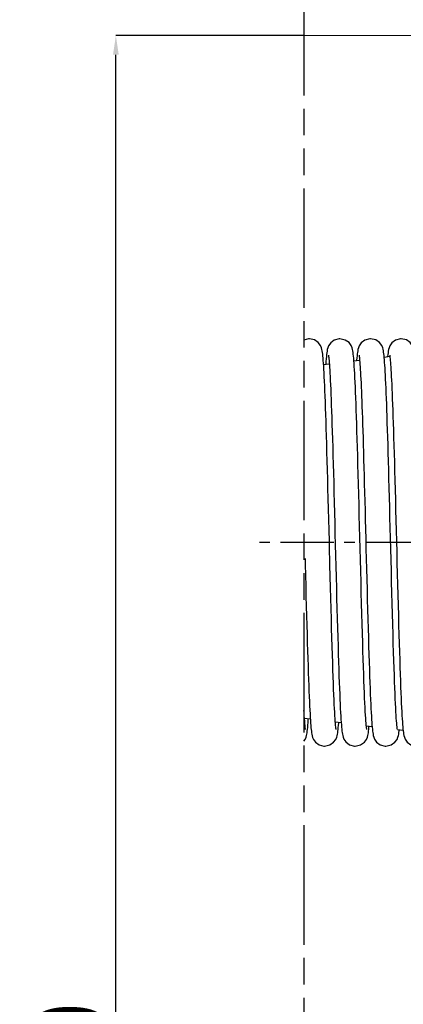
# Model space of a CAD drawing. Units: millimetres. Extents: x 63974 to 304533, y -19038 to 15937.
# Drawn here: x 94691 to 95694, y -14877 to -12303 of the extents above; entities that cross this region are included whole.
import ezdxf

# ---------------------------------------------------------------- set-up
doc = ezdxf.new("R2010")
doc.units = ezdxf.units.MM
doc.header["$LTSCALE"] = 46.255
doc.header["$PDMODE"] = 3
doc.header["$PDSIZE"] = 0.3125
doc.linetypes.add('CENTER', pattern=[0.6, 0.375, -0.075, 0.075, -0.075])
doc.linetypes.add('PHANTOM', pattern=[0.8, 0.45, -0.05, 0.1, -0.05, 0.1, -0.05])
doc.layers.get('0').update_dxf_attribs({"linetype": 'CONTINUOUS'})
doc.layers.get('Defpoints').update_dxf_attribs({"linetype": 'CONTINUOUS'})
doc.layers.add('DEFAULT_1', color=7, linetype='CENTER')
doc.styles.get("Standard").update_dxf_attribs({"font": 'txt', "width": 0.8})
doc.dimstyles.new('DIMSTYLE_2', dxfattribs={"dimtxt": 5, "dimasz": 5, "dimexe": 0.18, "dimexo": 0.0625, "dimgap": 0.09, "dimtad": 1, "dimlfac": 10, "dimdsep": 46, "dimtxsty": 'Standard', "dimblk": '_FILLED', "dimblk1": '_FILLED', "dimblk2": '_FILLED', "dimcen": 0.09, "dimadec": 0, "dimazin": 0, "dimtol": 1, "dimtp": 5, "dimtm": 5, "dimtfac": 1, "dimtofl": 0, "dimtmove": 0, "dimatfit": 3, "dimldrblk": '_FILLED', "dimfxl": 1, "dimtolj": 1, "dimarcsym": 0})

# ---------------------------------------------------------------- blocks, each defined once
blk = doc.blocks.new('_FILLED')
at = {"color": 0, "linetype": 'ByBlock'}
blk.add_solid([(0, 0), (-1, 0.15), (-1, -0.15)], dxfattribs=at)
blk = doc.blocks.new('*D536')
at = {"color": 0, "linetype": 'Continuous', "lineweight": -2, "transparency": 16777216}
for p, q in [((95433.7, -12344.8), (94942.5, -12344.8)), ((94942.7, -18295), (94942.7, -12394.8)), ((95393.3, -18345), (94942.5, -18345))]:
    blk.add_line(p, q, dxfattribs=at)
at = {"layer": 'Defpoints', "color": 0, "linetype": 'Continuous', "transparency": 16777216}
for p in [(94942.7, -12344.8), (95434.2, -12344.8), (95393.8, -18345)]:
    blk.add_point(p, dxfattribs=at)
at = {"color": 0, "linetype": 'Continuous', "lineweight": -2, "transparency": 16777216, "xscale": 50, "yscale": 50, "zscale": 50}
for p, rotation in [((94942.7, -12344.8), 90), ((94942.7, -18345), 270)]:
    blk.add_blockref('_FILLED', p, dxfattribs=dict(at, rotation=rotation))
at = {"color": 0, "linetype": 'Continuous', "lineweight": 25, "transparency": 16777216, "insert": (94822.7, -15344.9), "char_height": 200, "attachment_point": 5, "rotation": 90}
blk.add_mtext('\\A1;min600', dxfattribs=at)

msp = doc.modelspace()

# ---------------------------------------------------------------- linework, layer by layer
at = {"linetype": 'PHANTOM', "ltscale": 15}
msp.add_line((95434.2373, -11633.9656), (95434.2373, -18802.8263), dxfattribs=at)
at = {"color": 7, "linetype": 'Continuous', "lineweight": 25}
msp.add_line((99761.7196, -12345.9034), (95434.2373, -12344.8348), dxfattribs=at)
at = {"color": 7, "linetype": 'Continuous'}
for p, q in [((95485.3674, -13204.3311), (95500.3533, -13202.5036)), ((95491.5117, -13196.9102), (95491.0351, -13203.64)), ((95564.6729, -13194.6597), (95579.5983, -13192.8396)), ((95643.8416, -13185.005), (95658.427, -13183.2263)), ((95435.447, -14129.2506), (95450.7112, -14131.1121)), ((95516.1502, -14139.0925), (95531.3807, -14140.9499)), ((95524.9049, -14141.9681), (95525.0313, -14140.1755)), ((95596.9965, -14148.9518), (95612.1664, -14150.8018)), ((95678.2486, -14158.8606), (95693.1369, -14160.6762))]:
    msp.add_line(p, q, dxfattribs=at)
for points in [[(95448.1788, -13137.3348), (95445.9821, -13137.4157), (95434.2373, -13140.7904)], [(95484.6103, -13193.8499), (95484.0898, -13187.6331), (95483.5651, -13182.1214), (95483.0285, -13177.2524), (95482.4638, -13172.9244), (95481.8335, -13168.969), (95481.0423, -13165.0835), (95479.7975, -13160.639), (95477.3242, -13154.8716), (95471.6511, -13147.2908), (95461.8256, -13140.4426), (95448.1788, -13137.3348)], [(95528.1788, -13137.3348), (95525.999, -13137.4145), (95513.4115, -13140.989), (95503.9979, -13148.0182), (95498.6774, -13155.5497), (95496.3572, -13161.2618), (95495.1998, -13165.5874), (95494.4249, -13169.5348), (95493.7873, -13173.6805), (95493.203, -13178.3279), (95492.6388, -13183.6576), (95492.0776, -13189.8161), (95491.5117, -13196.9102)], [(95564.6566, -13194.4386), (95564.1267, -13188.0482), (95563.5935, -13182.401), (95563.0494, -13177.4281), (95562.4783, -13173.0259), (95561.8431, -13169.0225), (95561.0449, -13165.0945), (95559.8029, -13160.6552), (95557.3957, -13155.0048), (95551.8491, -13147.4896), (95542.0276, -13140.5375), (95528.1788, -13137.3348)], [(95608.1788, -13137.3348), (95605.99, -13137.4151), (95593.208, -13141.0936), (95583.8226, -13148.2052), (95578.7281, -13155.4507), (95576.5003, -13160.8191), (95575.3124, -13165.0955), (95574.5229, -13168.9751), (95573.9021, -13172.866), (95573.3463, -13177.1083), (95572.8183, -13181.8688), (95572.3016, -13187.2545), (95571.7876, -13193.3397), (95571.7532, -13193.7963)], [(95644.9945, -13198.9221), (95644.4916, -13192.3658), (95643.9864, -13186.4868), (95643.4738, -13181.2391), (95642.9473, -13176.5812), (95642.3917, -13172.4274), (95641.7708, -13168.6206), (95640.9928, -13164.8729), (95639.7933, -13160.6264), (95637.3686, -13154.9541), (95631.7976, -13147.4375), (95621.9826, -13140.5162), (95608.1788, -13137.3348)], [(95688.1788, -13137.3348), (95685.9626, -13137.4171), (95673.3526, -13141.0191), (95663.9392, -13148.0806), (95658.642, -13155.6193), (95656.3372, -13161.3251), (95655.1855, -13165.6511), (95654.4121, -13169.6093), (95653.7744, -13173.7737), (95653.1894, -13178.446), (95652.6243, -13183.806), (95652.6125, -13183.9354)], [(95725.0276, -13199.3782), (95724.5093, -13192.5847), (95723.9922, -13186.5507), (95723.4717, -13181.2192), (95722.939, -13176.5132), (95722.3759, -13172.3197), (95721.7388, -13168.4459), (95720.9114, -13164.5343), (95719.6449, -13160.1908), (95717.2244, -13154.6881), (95711.6496, -13147.2893), (95701.8389, -13140.4489), (95688.1788, -13137.3348)], [(95501.605, -13711.3515), (95501.2061, -13695.7265), (95500.4592, -13666.4097), (95499.7256, -13637.6193), (95499.0047, -13609.4334), (95498.2964, -13581.9202), (95497.6001, -13555.1386), (95496.9156, -13529.1388), (95496.2424, -13503.963), (95495.5801, -13479.6464), (95494.9285, -13456.2172), (95494.287, -13433.698), (95493.6554, -13412.1057), (95493.0332, -13391.4526), (95492.42, -13371.7462), (95491.8155, -13352.9905), (95491.2193, -13335.1858), (95490.6309, -13318.3297), (95490.0499, -13302.4175), (95489.4761, -13287.4485), (95488.9096, -13273.4228), (95488.3502, -13260.3365), (95487.7979, -13248.1816), (95487.2524, -13236.9461), (95486.7135, -13226.6139), (95486.1807, -13217.165), (95485.6534, -13208.5752), (95485.1305, -13200.8152), (95484.6103, -13193.8499)], [(95498.1066, -13180.5954), (95498.2959, -13181.6812), (95498.5805, -13183.6585), (95498.9231, -13186.4647), (95499.3006, -13190.0365), (95499.7008, -13194.3378), (95500.1186, -13199.3701), (95500.5515, -13205.1489), (95500.9982, -13211.6997), (95501.4584, -13219.0554), (95501.9318, -13227.2554), (95502.419, -13236.3434), (95502.9196, -13246.3557), (95503.433, -13257.3123), (95503.9584, -13269.2278), (95504.4951, -13282.1115), (95505.0425, -13295.9675), (95505.5999, -13310.7947), (95506.1674, -13326.5981), (95506.7449, -13343.3884), (95507.3329, -13361.1739), (95507.9314, -13379.9596), (95508.5408, -13399.747), (95509.1612, -13420.5331), (95509.793, -13442.3104), (95510.4364, -13465.0659), (95511.0917, -13488.7808), (95511.7587, -13513.4176), (95512.4367, -13538.8998), (95513.1245, -13565.1364), (95513.8213, -13592.0267), (95514.526, -13619.4615), (95515.2376, -13647.3244), (95515.9551, -13675.4924), (95516.6776, -13703.838)], [(95598.2335, -14159.0121), (95598.2121, -14158.8723), (95597.9829, -14157.4773), (95597.6563, -14155.0724), (95597.2738, -14151.7446), (95596.8547, -14147.5243), (95596.4071, -14142.391), (95595.9347, -14136.2979), (95595.4388, -14129.1792), (95594.9203, -14120.9654), (95594.3818, -14111.6219), (95593.8259, -14101.1329), (95593.2553, -14089.4959), (95592.6722, -14076.7222), (95592.0779, -14062.8147), (95591.4721, -14047.7488), (95590.8543, -14031.4982), (95590.2241, -14014.0379), (95589.5811, -13995.345), (95588.9245, -13975.3996), (95588.254, -13954.1859), (95587.5689, -13931.6931), (95586.8687, -13907.9176), (95586.1542, -13882.9099), (95585.4276, -13856.7911), (95584.6915, -13829.7042), (95583.9483, -13801.8091), (95583.2003, -13773.2793), (95582.45, -13744.2995), (95581.6998, -13715.0618), (95580.9521, -13685.7605), (95580.2085, -13656.5662), (95579.4706, -13627.6313), (95578.7395, -13599.103), (95578.0166, -13571.1216), (95577.3033, -13543.8186), (95576.6008, -13517.3155), (95575.9106, -13491.7219), (95575.2338, -13467.1305), (95574.5704, -13443.5758), (95573.9194, -13421.0594), (95573.2802, -13399.5771), (95572.6519, -13379.121), (95572.0337, -13359.6796), (95571.4247, -13341.2391), (95570.8241, -13323.7842), (95570.231, -13307.2985), (95569.6446, -13291.7661), (95569.0646, -13277.1837), (95568.4911, -13263.5587), (95567.9242, -13250.8933), (95567.3641, -13239.184), (95566.8107, -13228.4213), (95566.2639, -13218.5903), (95565.7232, -13209.6694), (95565.1879, -13201.6307), (95564.6566, -13194.4386)], [(95578.1027, -13180.576), (95578.2817, -13181.5924), (95578.5595, -13183.5009), (95578.8958, -13186.225), (95579.2665, -13189.6946), (95579.6588, -13193.8621), (95580.0667, -13198.7159), (95580.4873, -13204.2555), (95580.9186, -13210.4884), (95581.3597, -13217.4271), (95581.8101, -13225.0874), (95582.2696, -13233.488), (95582.7381, -13242.6492), (95583.2158, -13252.5927), (95583.7027, -13263.3411), (95584.1987, -13274.9105), (95584.7034, -13287.302), (95585.2162, -13300.5112), (95585.7363, -13314.529), (95586.2634, -13329.3414), (95586.7968, -13344.9298), (95587.336, -13361.2708), (95587.8805, -13378.3363), (95588.4298, -13396.0961), (95588.9841, -13414.5375), (95589.544, -13433.6573), (95590.11, -13453.4518), (95590.6826, -13473.9158), (95591.2624, -13495.0424), (95591.8499, -13516.8223), (95592.4457, -13539.2438), (95593.0504, -13562.2916), (95593.6644, -13585.9469), (95594.2883, -13610.1865), (95594.9228, -13634.9819), (95595.5682, -13660.2993), (95596.2253, -13686.0985), (95596.8945, -13712.332), (95597.5757, -13738.9199), (95598.2665, -13765.6799), (95598.9637, -13792.4046), (95599.6642, -13818.8881), (95600.3648, -13844.9299), (95601.0625, -13870.339), (95601.7542, -13894.9373), (95602.4367, -13918.5628), (95603.1072, -13941.0804), (95603.7648, -13962.4421), (95604.4101, -13982.6465), (95605.0434, -14001.6983), (95605.665, -14019.6076), (95606.2754, -14036.389), (95606.8751, -14052.0608), (95607.4645, -14066.6448), (95608.0441, -14080.1658), (95608.6144, -14092.6507), (95609.1757, -14104.1191), (95609.7274, -14114.5849), (95610.2695, -14124.0696), (95610.8019, -14132.6032), (95611.3251, -14140.2247)], [(95678.2312, -14159.0029), (95678.2152, -14158.889), (95677.9896, -14157.5221), (95677.6655, -14155.1456), (95677.2841, -14151.8414), (95676.8652, -14147.6372), (95676.4181, -14142.5237), (95675.9478, -14136.4756), (95675.4573, -14129.4575), (95674.9484, -14121.4299), (95674.4224, -14112.3559), (95673.8806, -14102.2013), (95673.3236, -14090.9342), (95672.7522, -14078.5264), (95672.1669, -14064.954), (95671.5681, -14050.1948), (95670.9549, -14034.203), (95670.3259, -14016.9167), (95669.6798, -13998.2715), (95669.0151, -13978.2023), (95668.3304, -13956.6454), (95667.6261, -13933.6024), (95666.9055, -13909.1869), (95666.1721, -13883.5475), (95665.4295, -13856.858), (95664.6811, -13829.3142), (95663.9304, -13801.1305), (95663.1809, -13772.5348), (95662.4362, -13743.764), (95661.6998, -13715.0593), (95660.9746, -13686.6431), (95660.2613, -13658.6365), (95659.5596, -13631.1184), (95658.8694, -13604.1593), (95658.1903, -13577.8212), (95657.5221, -13552.1587), (95656.8646, -13527.2189), (95656.2175, -13503.0423), (95655.5806, -13479.6628), (95654.9535, -13457.1073), (95654.336, -13435.3966), (95653.7277, -13414.5466), (95653.1283, -13394.5687), (95652.5375, -13375.4707), (95651.955, -13357.2565), (95651.3804, -13339.9271), (95650.8134, -13323.4807), (95650.2536, -13307.9131), (95649.7007, -13293.2178), (95649.1545, -13279.3905), (95648.6147, -13266.4273), (95648.0813, -13254.3213), (95647.554, -13243.0624), (95647.0325, -13232.6381), (95646.5165, -13223.0324), (95646.0055, -13214.2266), (95645.4985, -13206.1986), (95644.9945, -13198.9221)], [(95658.1055, -13180.5896), (95658.292, -13181.6571), (95658.5749, -13183.6159), (95658.9159, -13186.401), (95659.2918, -13189.948), (95659.6903, -13194.219), (95660.1062, -13199.2129), (95660.5367, -13204.9415), (95660.9804, -13211.4262), (95661.4367, -13218.6951), (95661.9054, -13226.7816), (95662.3868, -13235.7235), (95662.8809, -13245.5584), (95663.3873, -13256.3094), (95663.9053, -13267.9921), (95664.4343, -13280.6184), (95664.974, -13294.1953), (95665.5237, -13308.7249), (95666.0831, -13324.2062), (95666.6522, -13340.6459), (95667.2313, -13358.0529), (95667.8206, -13376.4333), (95668.4205, -13395.7899), (95669.0311, -13416.122), (95669.6527, -13437.4243), (95670.2857, -13459.6869), (95670.9303, -13482.8942), (95671.5868, -13507.0246), (95672.2549, -13532.0297), (95672.9338, -13557.8256), (95673.6223, -13584.317), (95674.3195, -13611.3994), (95675.0243, -13638.9604), (95675.7358, -13666.8807), (95676.453, -13695.0355), (95677.1749, -13723.2957), (95677.9001, -13751.5167), (95678.6265, -13779.5213), (95679.3519, -13807.1306), (95680.0738, -13834.1724), (95680.7901, -13860.484), (95681.4984, -13885.9149), (95682.1966, -13910.3293), (95682.8823, -13933.6084), (95683.5539, -13955.6737), (95684.2118, -13976.5199), (95684.8565, -13996.1581), (95685.4885, -14014.6045), (95686.1084, -14031.8797), (95686.7169, -14048.0078), (95687.3146, -14063.0158), (95687.9022, -14076.9329), (95688.4803, -14089.7903), (95689.0497, -14101.6171), (95689.6102, -14112.4284), (95690.1614, -14122.2408), (95690.7033, -14131.0805), (95691.2361, -14138.9827), (95691.761, -14145.9947)], [(95436.8697, -13711.3636), (95437.2793, -13727.37), (95438.0101, -13755.7744), (95438.7303, -13783.4958), (95439.4401, -13810.4599), (95440.1393, -13836.6012), (95440.828, -13861.8622), (95441.5063, -13886.1938), (95442.1741, -13909.5547), (95442.8316, -13931.9111), (95443.4786, -13953.2363), (95444.1153, -13973.5103), (95444.7416, -13992.7194), (95445.3577, -14010.8561), (95445.9636, -14027.9189), (95446.5593, -14043.9114), (95447.145, -14058.8425), (95447.7207, -14072.7258), (95448.2867, -14085.5789), (95448.8429, -14097.4179), (95449.3888, -14108.2585), (95449.9244, -14118.1233), (95450.4496, -14127.0422), (95450.9644, -14135.052), (95451.4701, -14142.2028)], [(95518.2016, -14158.887), (95518.2358, -14159.0214), (95518.2255, -14158.9437), (95518.0124, -14157.6725), (95517.6979, -14155.4018), (95517.3246, -14152.2159), (95516.913, -14148.1456), (95516.473, -14143.1855), (95516.0101, -14137.3158), (95515.5277, -14130.5083), (95515.0277, -14122.7297), (95514.5113, -14113.9433), (95513.9793, -14104.111), (95513.4321, -14093.1942), (95512.8701, -14081.1558), (95512.2934, -14067.9602), (95511.7022, -14053.5747), (95511.0965, -14037.9743), (95510.4768, -14021.1439), (95509.8434, -14003.0754), (95509.1966, -13983.7684), (95508.5367, -13963.2301), (95507.8639, -13941.4763), (95507.1785, -13918.5321), (95506.4808, -13894.4318), (95505.7711, -13869.2198), (95505.0495, -13842.9503), (95504.3164, -13815.6878), (95503.572, -13787.5071), (95502.8165, -13758.4935), (95502.0502, -13728.7425), (95501.605, -13711.3515)], [(95516.6776, -13703.838), (95517.4037, -13732.2224), (95518.1316, -13760.4717), (95518.8588, -13788.4041), (95519.5831, -13815.8429), (95520.3021, -13842.6198), (95521.0137, -13868.5779), (95521.7154, -13893.5739), (95522.405, -13917.4807), (95523.0806, -13940.2025), (95523.7423, -13961.7208), (95524.3905, -13982.0434), (95525.0259, -14001.1837), (95525.6491, -14019.1595), (95526.2606, -14035.9924), (95526.8612, -14051.7072), (95527.4514, -14066.3309), (95528.032, -14079.8928), (95528.6036, -14092.4213), (95529.166, -14103.9294), (95529.7188, -14114.4278), (95530.2616, -14123.9361), (95530.7941, -14132.4835), (95531.3167, -14140.1094)], [(95438.2242, -14158.9751), (95438.2219, -14158.9246), (95438.0048, -14157.6223), (95437.6886, -14155.3287), (95437.3161, -14152.1377), (95436.9081, -14148.0936), (95436.4728, -14143.1833), (95436.0133, -14137.3587), (95435.5304, -14130.5485), (95435.0236, -14122.6632), (95434.4941, -14113.6376), (95434.2373, -14108.8747)], [(95444.9899, -14140.8114), (95445.5068, -14133.346), (95445.686, -14130.4993)], [(95434.2373, -14188.9475), (95437.3545, -14184.7418), (95439.7628, -14179.1341), (95440.9607, -14174.9309), (95441.7426, -14171.2032), (95442.3678, -14167.4042), (95442.9274, -14163.2507), (95443.4565, -14158.5949), (95443.9701, -14153.3608), (95444.479, -14147.4593), (95444.9899, -14140.8114)], [(95451.4701, -14142.2028), (95451.969, -14148.5614), (95452.4651, -14154.1984), (95452.9643, -14159.1905), (95453.4769, -14163.6274), (95454.0226, -14167.6255), (95454.6514, -14171.4002), (95455.4616, -14175.1986), (95456.6816, -14179.3889), (95458.9778, -14184.6947), (95464.2051, -14191.8687), (95473.598, -14198.775), (95486.2488, -14202.2723), (95488.1787, -14202.3348)], [(95488.1788, -14202.3348), (95501.8972, -14199.1936), (95511.7046, -14192.3254), (95517.287, -14184.8668), (95519.7235, -14179.25), (95520.9302, -14175.0577), (95521.7117, -14171.3701), (95522.3327, -14167.6401), (95522.8861, -14163.5836), (95523.4083, -14159.0498), (95523.9143, -14153.9641), (95524.411, -14148.2895), (95524.9049, -14141.9681)], [(95531.3167, -14140.1094), (95531.8312, -14146.8741), (95532.341, -14152.8521), (95532.8517, -14158.124), (95533.3729, -14162.7827), (95533.9227, -14166.9466), (95534.5409, -14170.7952), (95535.3327, -14174.6609), (95536.5205, -14178.9117), (95538.7463, -14184.2541), (95543.8442, -14191.4876), (95553.2297, -14198.5873), (95566.0066, -14202.2557), (95568.1788, -14202.3348)], [(95568.1788, -14202.3348), (95582.1496, -14199.0741), (95591.9561, -14192.0711), (95597.4354, -14184.5903), (95599.8094, -14178.9948), (95600.9951, -14174.7866), (95601.7738, -14171.0324), (95602.3991, -14167.192), (95602.9593, -14162.9906), (95603.4883, -14158.292), (95604.0001, -14153.033), (95604.2737, -14149.8392)], [(95611.3251, -14140.2247), (95611.8404, -14146.9885), (95612.3513, -14152.9654), (95612.8631, -14158.2332), (95613.3852, -14162.8838), (95613.9357, -14167.036), (95614.5532, -14170.864), (95615.3426, -14174.7031), (95616.5487, -14178.9967), (95618.8327, -14184.4206), (95624.0282, -14191.6834), (95633.4223, -14198.6861), (95646.109, -14202.263), (95648.1788, -14202.3348)], [(95691.761, -14145.9947), (95692.2809, -14152.1844), (95692.8007, -14157.6287), (95693.3292, -14162.419), (95693.8836, -14166.6745), (95694.5007, -14170.5693), (95695.2742, -14174.4094), (95696.4637, -14178.7388), (95698.7338, -14184.2299), (95703.9056, -14191.5532), (95713.3008, -14198.6239), (95726.0136, -14202.2562), (95728.1788, -14202.3348)], [(95648.1788, -14202.3348), (95661.9807, -14199.1543), (95671.7864, -14192.2434), (95677.328, -14184.791), (95679.7516, -14179.1671), (95680.9663, -14174.9078), (95681.766, -14171.0753), (95682.4116, -14167.1065), (95682.9948, -14162.6981), (95683.3514, -14159.4829)]]:
    msp.add_lwpolyline(points, dxfattribs=at)
at = {"layer": 'DEFAULT_1', "color": 7, "linetype": 'CENTER', "ltscale": 8}
msp.add_line((99508.2702, -13669.8348), (95309.7196, -13669.8348), dxfattribs=at)

# ---------------------------------------------------------------- dimensions: what is measured, and where the dimension line sits
at = {"color": 82, "linetype": 'Continuous', "lineweight": 25}
dim = msp.add_linear_dim(base=(94942.6619, -12344.8348), p1=(95393.8349, -18344.9875), p2=(95434.2373, -12344.8348), angle=90, text='min<>', dimstyle='DIMSTYLE_2', override={"dimtxt": 200, "dimasz": 50, "dimexo": 0.5, "dimgap": 20, "dimdec": 0, "dimlfac": 0.1, "dimtol": 0}, dxfattribs=at)
dim.commit()
dim.dimension.update_dxf_attribs({"geometry": '*D536', "text_midpoint": (94822.6619, -15344.9112)})

doc.saveas('drawing.dxf')
